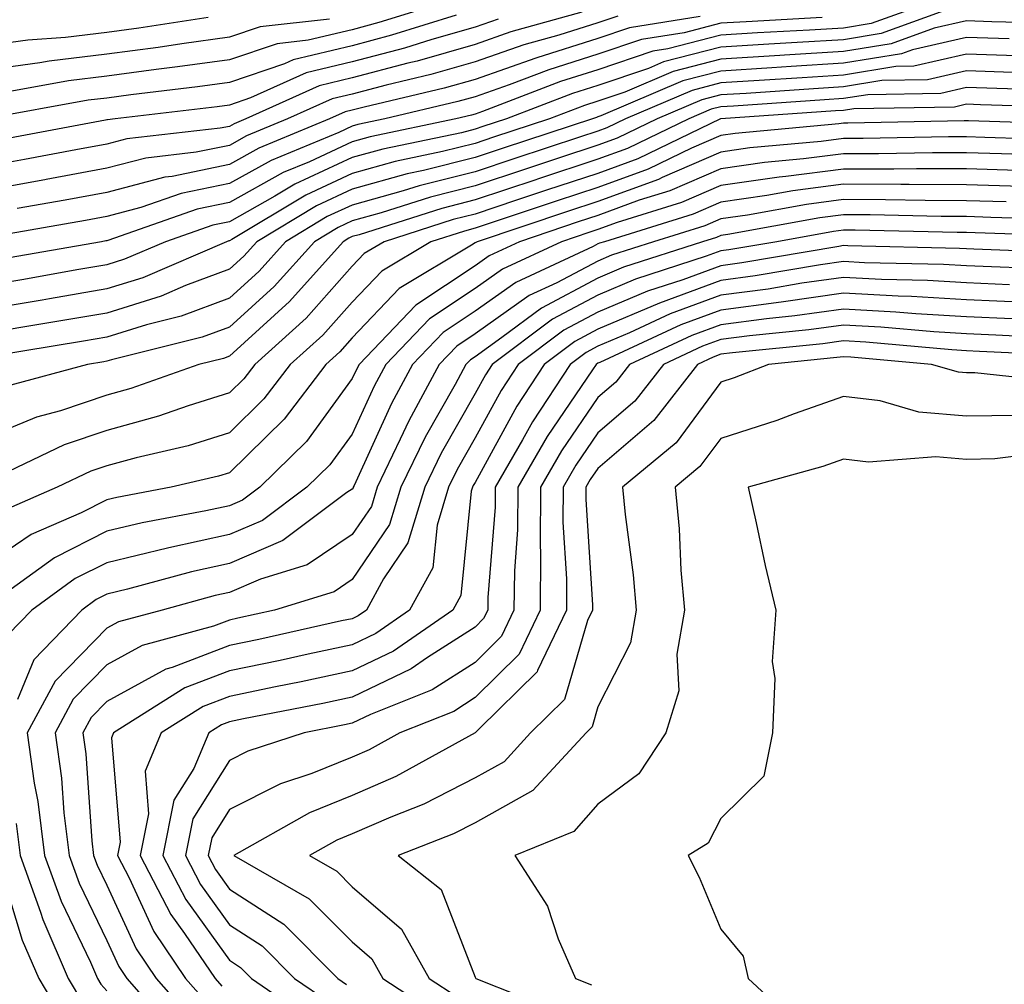
# Model space of a CAD drawing. Units: inches. Extents: x 1018643 to 1021283, y 7234538 to 7237178.
# Drawn here: x 1019281 to 1019361, y 7235801 to 7235880 of the extents above; entities that cross this region are included whole.
import ezdxf

# ---------------------------------------------------------------- set-up
doc = ezdxf.new("R2010")
doc.units = ezdxf.units.IN
doc.header["$MEASUREMENT"] = 0
doc.layers.add('Contour_10187234', color=7, linetype='Continuous', true_color=0x721ec2)

msp = doc.modelspace()

# ---------------------------------------------------------------- linework, layer by layer
at = {"layer": 'Contour_10187234'}
for points in [[(1019356.448, 7235881.92, 3020), (1019350.286, 7235879.684, 3020), (1019348.05, 7235879.322, 3020), (1019345.286, 7235879.156, 3020), (1019341.048, 7235878.922, 3020), (1019338.05, 7235878.736, 3020), (1019333.753, 7235877.623, 3020), (1019332.532, 7235877.438, 3020), (1019328.05, 7235875.914, 3020), (1019325.013, 7235874.957, 3020), (1019318.646, 7235872.516, 3020), (1019318.05, 7235872.311, 3020), (1019317.747, 7235872.223, 3020), (1019316.468, 7235871.92, 3020), (1019309.515, 7235870.455, 3020), (1019308.05, 7235870.045, 3020), (1019304.564, 7235868.434, 3020), (1019302.425, 7235867.545, 3020), (1019298.05, 7235865.104, 3020), (1019295.413, 7235864.557, 3020), (1019288.148, 7235862.018, 3020), (1019288.05, 7235861.998, 3020), (1019287.982, 7235861.988, 3020), (1019287.62, 7235861.92, 3020), (1019279.476, 7235860.494, 3020)], [(1019317.093, 7235881.92, 3013), (1019310.208, 7235879.762, 3013), (1019308.05, 7235879.186, 3013), (1019304.456, 7235878.326, 3013), (1019301.927, 7235878.043, 3013), (1019298.05, 7235876.735, 3013), (1019293.821, 7235876.149, 3013), (1019292.073, 7235875.943, 3013), (1019288.05, 7235875.397, 3013), (1019284.944, 7235875.026, 3013), (1019280.316, 7235874.186, 3013)], [(1019357.2, 7235881.07, 3021), (1019351.107, 7235878.863, 3021), (1019348.05, 7235878.365, 3021), (1019344.261, 7235878.131, 3021), (1019341.966, 7235878.004, 3021), (1019338.05, 7235877.76, 3021), (1019333.401, 7235876.568, 3021), (1019332.161, 7235876.031, 3021), (1019328.05, 7235874.635, 3021), (1019325.989, 7235873.981, 3021), (1019320.599, 7235871.92, 3021), (1019318.675, 7235871.295, 3021), (1019318.05, 7235871.08, 3021), (1019316.927, 7235870.797, 3021), (1019310.521, 7235869.449, 3021), (1019308.05, 7235868.766, 3021), (1019303.372, 7235866.598, 3021), (1019301.751, 7235865.621, 3021), (1019298.05, 7235863.551, 3021), (1019296.702, 7235863.268, 3021), (1019292.835, 7235861.92, 3021), (1019289.485, 7235860.485, 3021), (1019288.05, 7235860.035, 3021), (1019285.775, 7235859.645, 3021), (1019281.146, 7235858.824, 3021), (1019278.05, 7235858.307, 3021)], [(1019326.732, 7235880.602, 3016), (1019320.97, 7235879, 3016), (1019318.05, 7235877.975, 3016), (1019313.343, 7235876.627, 3016), (1019312.581, 7235876.451, 3016), (1019308.05, 7235875.26, 3016), (1019305.355, 7235874.615, 3016), (1019299.368, 7235871.92, 3016), (1019298.441, 7235871.529, 3016), (1019298.05, 7235871.315, 3016), (1019297.288, 7235871.158, 3016), (1019289.681, 7235870.289, 3016), (1019288.05, 7235869.86, 3016), (1019285.53, 7235869.401, 3016), (1019281.36, 7235868.61, 3016), (1019278.05, 7235868.014, 3016)], [(1019329.681, 7235880.289, 3017), (1019328.05, 7235879.742, 3017), (1019324.876, 7235878.746, 3017), (1019322.025, 7235877.945, 3017), (1019318.05, 7235876.559, 3017), (1019314.437, 7235875.533, 3017), (1019310.804, 7235874.674, 3017), (1019308.05, 7235873.942, 3017), (1019306.419, 7235873.551, 3017), (1019302.776, 7235871.92, 3017), (1019299.437, 7235870.533, 3017), (1019298.05, 7235869.762, 3017), (1019295.335, 7235869.205, 3017), (1019291.234, 7235868.736, 3017), (1019288.05, 7235867.897, 3017), (1019283.118, 7235866.988, 3017), (1019283.001, 7235866.969, 3017), (1019278.05, 7235866.07, 3017)], [(1019296.312, 7235880.182, 3011), (1019290.657, 7235879.313, 3011), (1019288.05, 7235878.961, 3011), (1019284.691, 7235878.561, 3011), (1019281.634, 7235878.336, 3011), (1019278.05, 7235877.858, 3011)], [(1019306.185, 7235880.055, 3012), (1019300.55, 7235879.42, 3012), (1019298.05, 7235878.58, 3012), (1019294.173, 7235878.043, 3012), (1019292.23, 7235877.74, 3012), (1019288.05, 7235877.184, 3012), (1019283.353, 7235876.617, 3012), (1019282.61, 7235876.481, 3012), (1019278.05, 7235875.875, 3012)], [(1019365.814, 7235879.684, 3022), (1019360.13, 7235879.84, 3022), (1019358.05, 7235879.908, 3022), (1019355.433, 7235879.303, 3022), (1019351.937, 7235878.033, 3022), (1019348.05, 7235877.408, 3022), (1019343.245, 7235877.115, 3022), (1019342.874, 7235877.096, 3022), (1019338.05, 7235876.793, 3022), (1019334.183, 7235875.787, 3022), (1019330.228, 7235874.098, 3022), (1019328.05, 7235873.356, 3022), (1019326.956, 7235873.014, 3022), (1019324.105, 7235871.92, 3022), (1019319.544, 7235870.426, 3022), (1019318.05, 7235869.928, 3022), (1019315.394, 7235869.264, 3022), (1019311.526, 7235868.443, 3022), (1019308.05, 7235867.477, 3022), (1019304.251, 7235865.719, 3022), (1019298.226, 7235862.096, 3022), (1019298.05, 7235861.998, 3022), (1019297.991, 7235861.979, 3022), (1019297.806, 7235861.92, 3022), (1019290.989, 7235858.981, 3022), (1019288.05, 7235858.072, 3022), (1019283.401, 7235857.272, 3022), (1019282.806, 7235857.164, 3022), (1019278.05, 7235856.363, 3022)], [(1019316.497, 7235880.367, 3014), (1019311.243, 7235878.727, 3014), (1019308.05, 7235877.877, 3014), (1019303.245, 7235876.725, 3014), (1019302.532, 7235876.402, 3014), (1019298.05, 7235874.889, 3014), (1019295.443, 7235874.527, 3014), (1019290.013, 7235873.883, 3014), (1019288.05, 7235873.619, 3014), (1019286.536, 7235873.434, 3014), (1019278.187, 7235871.92, 3014)], [(1019346.302, 7235880.172, 3019), (1019340.13, 7235879.84, 3019), (1019338.05, 7235879.713, 3019), (1019335.071, 7235878.942, 3019), (1019331.585, 7235878.385, 3019), (1019328.05, 7235877.184, 3019), (1019324.046, 7235875.924, 3019), (1019320.823, 7235874.693, 3019), (1019318.05, 7235873.727, 3019), (1019316.644, 7235873.326, 3019), (1019310.687, 7235871.92, 3019), (1019308.509, 7235871.461, 3019), (1019308.05, 7235871.334, 3019), (1019306.956, 7235870.826, 3019), (1019301.429, 7235868.541, 3019), (1019298.05, 7235866.656, 3019), (1019294.124, 7235865.846, 3019), (1019290.823, 7235864.693, 3019), (1019288.05, 7235863.961, 3019), (1019286.321, 7235863.649, 3019), (1019278.382, 7235862.252, 3019)], [(1019319.925, 7235880.045, 3015), (1019318.05, 7235879.401, 3015), (1019314.515, 7235878.385, 3015), (1019312.288, 7235877.682, 3015), (1019308.05, 7235876.568, 3015), (1019304.3, 7235875.67, 3015), (1019299.759, 7235873.629, 3015), (1019298.05, 7235873.053, 3015), (1019297.054, 7235872.916, 3015), (1019288.734, 7235871.92, 3015), (1019288.118, 7235871.852, 3015), (1019288.05, 7235871.832, 3015), (1019287.943, 7235871.813, 3015), (1019279.71, 7235870.26, 3015)], [(1019336.38, 7235880.25, 3018), (1019330.628, 7235879.342, 3018), (1019328.05, 7235878.463, 3018), (1019323.069, 7235876.901, 3018), (1019323.001, 7235876.871, 3018), (1019318.05, 7235875.143, 3018), (1019315.54, 7235874.43, 3018), (1019309.017, 7235872.887, 3018), (1019308.05, 7235872.633, 3018), (1019307.474, 7235872.496, 3018), (1019306.194, 7235871.92, 3018), (1019300.433, 7235869.537, 3018), (1019298.05, 7235868.209, 3018), (1019293.372, 7235867.242, 3018), (1019292.796, 7235867.174, 3018), (1019288.05, 7235865.934, 3018), (1019284.661, 7235865.309, 3018), (1019280.745, 7235864.615, 3018)], [(1019361.526, 7235878.443, 3023), (1019358.05, 7235878.541, 3023), (1019353.675, 7235877.545, 3023), (1019352.757, 7235877.213, 3023), (1019348.05, 7235876.451, 3023), (1019343.782, 7235876.188, 3023), (1019342.21, 7235876.08, 3023), (1019338.05, 7235875.817, 3023), (1019334.954, 7235875.016, 3023), (1019328.294, 7235872.164, 3023), (1019328.05, 7235872.086, 3023), (1019327.923, 7235872.047, 3023), (1019327.61, 7235871.92, 3023), (1019320.413, 7235869.557, 3023), (1019318.05, 7235868.776, 3023), (1019313.851, 7235867.721, 3023), (1019312.523, 7235867.447, 3023), (1019308.05, 7235866.188, 3023), (1019305.13, 7235864.84, 3023), (1019300.276, 7235861.92, 3023), (1019299.222, 7235860.748, 3023), (1019298.05, 7235859.674, 3023), (1019294.476, 7235858.346, 3023), (1019292.484, 7235857.486, 3023), (1019288.05, 7235856.11, 3023), (1019284.476, 7235855.494, 3023), (1019281.058, 7235854.928, 3023), (1019278.05, 7235854.42, 3023)], [(1019362.933, 7235877.037, 3024), (1019358.05, 7235877.184, 3024), (1019353.763, 7235876.207, 3024), (1019352.308, 7235876.178, 3024), (1019348.05, 7235875.494, 3024), (1019344.691, 7235875.279, 3024), (1019341.165, 7235875.035, 3024), (1019338.05, 7235874.85, 3024), (1019335.726, 7235874.244, 3024), (1019330.296, 7235871.92, 3024), (1019328.782, 7235871.188, 3024), (1019328.05, 7235870.924, 3024), (1019326.556, 7235870.426, 3024), (1019321.273, 7235868.697, 3024), (1019318.05, 7235867.623, 3024), (1019313.489, 7235866.481, 3024), (1019312.191, 7235866.061, 3024), (1019308.05, 7235864.899, 3024), (1019306.009, 7235863.961, 3024), (1019302.62, 7235861.92, 3024), (1019300.462, 7235859.508, 3024), (1019298.05, 7235857.32, 3024), (1019294.114, 7235855.856, 3024), (1019291.282, 7235855.152, 3024), (1019288.05, 7235854.147, 3024), (1019286.155, 7235853.815, 3024), (1019278.724, 7235852.594, 3024)], [(1019361.839, 7235875.709, 3025), (1019358.05, 7235875.826, 3025), (1019354.876, 7235875.094, 3025), (1019351.165, 7235875.035, 3025), (1019348.05, 7235874.537, 3025), (1019345.589, 7235874.381, 3025), (1019340.13, 7235874, 3025), (1019338.05, 7235873.873, 3025), (1019336.497, 7235873.473, 3025), (1019332.874, 7235871.92, 3025), (1019329.622, 7235870.348, 3025), (1019328.05, 7235869.781, 3025), (1019324.847, 7235868.717, 3025), (1019322.142, 7235867.828, 3025), (1019318.05, 7235866.471, 3025), (1019314.417, 7235865.553, 3025), (1019310.403, 7235864.274, 3025), (1019308.05, 7235863.619, 3025), (1019306.888, 7235863.082, 3025), (1019304.964, 7235861.92, 3025), (1019301.693, 7235858.277, 3025), (1019298.05, 7235854.967, 3025), (1019295.833, 7235854.137, 3025), (1019288.431, 7235852.301, 3025), (1019288.05, 7235852.184, 3025), (1019287.825, 7235852.145, 3025), (1019286.478, 7235851.92, 3025), (1019279.837, 7235850.133, 3025)], [(1019365.735, 7235874.235, 3026), (1019360.521, 7235874.391, 3026), (1019358.05, 7235874.469, 3026), (1019355.98, 7235873.99, 3026), (1019350.023, 7235873.893, 3026), (1019348.05, 7235873.57, 3026), (1019346.487, 7235873.483, 3026), (1019339.095, 7235872.965, 3026), (1019338.05, 7235872.897, 3026), (1019337.269, 7235872.701, 3026), (1019335.452, 7235871.92, 3026), (1019330.462, 7235869.508, 3026), (1019328.05, 7235868.629, 3026), (1019323.138, 7235867.008, 3026), (1019323.001, 7235866.969, 3026), (1019318.05, 7235865.318, 3026), (1019315.335, 7235864.635, 3026), (1019308.616, 7235862.486, 3026), (1019308.05, 7235862.33, 3026), (1019307.767, 7235862.203, 3026), (1019307.308, 7235861.92, 3026), (1019302.923, 7235857.047, 3026), (1019298.05, 7235852.604, 3026), (1019297.552, 7235852.418, 3026), (1019295.54, 7235851.92, 3026), (1019290.013, 7235849.957, 3026), (1019288.05, 7235849.42, 3026), (1019284.28, 7235848.151, 3026), (1019282.337, 7235847.633, 3026), (1019278.05, 7235845.856, 3026)], [(1019367.142, 7235872.828, 3027), (1019359.202, 7235873.072, 3027), (1019358.05, 7235873.111, 3027), (1019357.083, 7235872.887, 3027), (1019348.88, 7235872.75, 3027), (1019348.05, 7235872.613, 3027), (1019347.396, 7235872.574, 3027), (1019338.06, 7235871.93, 3027), (1019338.03, 7235871.92, 3027), (1019331.292, 7235868.678, 3027), (1019328.05, 7235867.486, 3027), (1019323.86, 7235866.11, 3027), (1019321.419, 7235865.289, 3027), (1019318.05, 7235864.166, 3027), (1019316.253, 7235863.717, 3027), (1019310.648, 7235861.92, 3027), (1019309.017, 7235860.953, 3027), (1019308.05, 7235859.928, 3027), (1019304.28, 7235855.69, 3027), (1019300.101, 7235851.92, 3027), (1019299.212, 7235850.758, 3027), (1019298.05, 7235849.606, 3027), (1019294.691, 7235848.561, 3027), (1019292.269, 7235847.701, 3027), (1019288.05, 7235846.539, 3027), (1019284.593, 7235845.377, 3027), (1019278.714, 7235842.584, 3027)], [(1019367.601, 7235871.471, 3028), (1019358.216, 7235871.754, 3028), (1019357.884, 7235871.754, 3028), (1019348.392, 7235871.578, 3028), (1019348.05, 7235871.578, 3028), (1019347.659, 7235871.529, 3028), (1019339.232, 7235870.738, 3028), (1019338.05, 7235870.572, 3028), (1019335.677, 7235869.547, 3028), (1019332.132, 7235867.838, 3028), (1019328.05, 7235866.344, 3028), (1019324.72, 7235865.25, 3028), (1019319.691, 7235863.561, 3028), (1019318.05, 7235863.014, 3028), (1019317.181, 7235862.789, 3028), (1019314.446, 7235861.92, 3028), (1019310.443, 7235859.527, 3028), (1019308.05, 7235857.008, 3028), (1019305.657, 7235854.313, 3028), (1019303.001, 7235851.92, 3028), (1019300.853, 7235849.117, 3028), (1019298.05, 7235846.354, 3028), (1019294.671, 7235845.299, 3028), (1019290.452, 7235844.322, 3028), (1019288.05, 7235843.658, 3028), (1019286.751, 7235843.219, 3028), (1019284.017, 7235841.92, 3028), (1019279.866, 7235840.104, 3028)], [(1019366.331, 7235870.201, 3029), (1019359.564, 7235870.406, 3029), (1019358.05, 7235870.455, 3029), (1019356.595, 7235870.465, 3029), (1019349.642, 7235870.328, 3029), (1019348.05, 7235870.338, 3029), (1019346.224, 7235870.094, 3029), (1019340.413, 7235869.557, 3029), (1019338.05, 7235869.215, 3029), (1019333.275, 7235867.145, 3029), (1019332.972, 7235866.998, 3029), (1019328.05, 7235865.201, 3029), (1019325.579, 7235864.391, 3029), (1019318.226, 7235861.92, 3029), (1019318.109, 7235861.861, 3029), (1019318.05, 7235861.822, 3029), (1019317.757, 7235861.627, 3029), (1019311.859, 7235858.111, 3029), (1019308.05, 7235854.098, 3029), (1019307.025, 7235852.945, 3029), (1019305.892, 7235851.92, 3029), (1019302.493, 7235847.477, 3029), (1019298.05, 7235843.092, 3029), (1019297.151, 7235842.818, 3029), (1019293.294, 7235841.92, 3029), (1019288.87, 7235841.1, 3029), (1019288.05, 7235840.895, 3029), (1019285.98, 7235839.85, 3029), (1019281.898, 7235838.072, 3029), (1019278.05, 7235835.465, 3029)], [(1019365.071, 7235868.942, 3030), (1019360.901, 7235869.068, 3030), (1019358.05, 7235869.156, 3030), (1019355.296, 7235869.166, 3030), (1019350.892, 7235869.078, 3030), (1019348.05, 7235869.088, 3030), (1019344.788, 7235868.658, 3030), (1019341.605, 7235868.365, 3030), (1019338.05, 7235867.858, 3030), (1019333.909, 7235866.061, 3030), (1019331.419, 7235865.289, 3030), (1019328.05, 7235864.059, 3030), (1019326.439, 7235863.531, 3030), (1019321.653, 7235861.92, 3030), (1019319.193, 7235860.777, 3030), (1019318.05, 7235859.967, 3030), (1019313.226, 7235856.744, 3030), (1019308.607, 7235851.92, 3030), (1019308.411, 7235851.559, 3030), (1019308.05, 7235850.768, 3030), (1019304.31, 7235845.66, 3030), (1019300.511, 7235841.92, 3030), (1019299.105, 7235840.865, 3030), (1019298.05, 7235840.416, 3030), (1019296.126, 7235839.996, 3030), (1019290.941, 7235839.029, 3030), (1019288.05, 7235838.336, 3030), (1019283.792, 7235836.178, 3030), (1019278.47, 7235832.34, 3030)], [(1019362.239, 7235867.731, 3031), (1019358.05, 7235867.858, 3031), (1019353.997, 7235867.867, 3031), (1019352.132, 7235867.838, 3031), (1019348.05, 7235867.838, 3031), (1019343.353, 7235867.223, 3031), (1019342.796, 7235867.174, 3031), (1019338.05, 7235866.5, 3031), (1019334.857, 7235865.113, 3031), (1019329.612, 7235863.483, 3031), (1019328.05, 7235862.916, 3031), (1019327.308, 7235862.662, 3031), (1019325.081, 7235861.92, 3031), (1019320.276, 7235859.693, 3031), (1019318.05, 7235858.121, 3031), (1019314.339, 7235855.631, 3031), (1019310.775, 7235851.92, 3031), (1019309.818, 7235850.152, 3031), (1019308.05, 7235846.256, 3031), (1019306.214, 7235843.756, 3031), (1019304.349, 7235841.92, 3031), (1019300.745, 7235839.225, 3031), (1019298.05, 7235838.063, 3031), (1019293.109, 7235836.979, 3031), (1019293.011, 7235836.959, 3031), (1019288.05, 7235835.768, 3031), (1019285.491, 7235834.479, 3031), (1019281.946, 7235831.92, 3031), (1019280.032, 7235829.938, 3031)], [(1019362.552, 7235866.422, 3032), (1019358.05, 7235866.559, 3032), (1019353.401, 7235866.568, 3032), (1019352.718, 7235866.588, 3032), (1019348.05, 7235866.598, 3032), (1019343.919, 7235866.051, 3032), (1019341.81, 7235865.68, 3032), (1019338.05, 7235865.143, 3032), (1019335.804, 7235864.166, 3032), (1019328.577, 7235861.92, 3032), (1019328.177, 7235861.793, 3032), (1019328.05, 7235861.735, 3032), (1019327.659, 7235861.529, 3032), (1019321.36, 7235858.61, 3032), (1019318.05, 7235856.266, 3032), (1019315.452, 7235854.518, 3032), (1019312.952, 7235851.92, 3032), (1019311.234, 7235848.736, 3032), (1019308.196, 7235842.067, 3032), (1019308.128, 7235841.92, 3032), (1019308.109, 7235841.861, 3032), (1019308.05, 7235841.774, 3032), (1019307.61, 7235841.481, 3032), (1019302.386, 7235837.584, 3032), (1019298.05, 7235835.709, 3032), (1019294.944, 7235835.026, 3032), (1019289.739, 7235833.61, 3032), (1019288.05, 7235833.209, 3032), (1019287.2, 7235832.77, 3032), (1019286.019, 7235831.92, 3032), (1019282.103, 7235827.867, 3032), (1019280.775, 7235824.645, 3032)], [(1019361.292, 7235865.162, 3033), (1019358.05, 7235865.26, 3033), (1019354.7, 7235865.27, 3033), (1019351.468, 7235865.338, 3033), (1019348.05, 7235865.348, 3033), (1019345.023, 7235864.947, 3033), (1019340.218, 7235864.088, 3033), (1019338.05, 7235863.785, 3033), (1019336.751, 7235863.219, 3033), (1019332.571, 7235861.92, 3033), (1019329.153, 7235860.817, 3033), (1019328.05, 7235860.348, 3033), (1019324.7, 7235858.57, 3033), (1019322.444, 7235857.526, 3033), (1019318.05, 7235854.41, 3033), (1019316.556, 7235853.414, 3033), (1019315.13, 7235851.92, 3033), (1019312.64, 7235847.33, 3033), (1019311.956, 7235845.826, 3033), (1019310.071, 7235841.92, 3033), (1019309.603, 7235840.367, 3033), (1019308.05, 7235838.082, 3033), (1019304.368, 7235835.602, 3033), (1019300.569, 7235834.44, 3033), (1019298.05, 7235833.356, 3033), (1019296.868, 7235833.102, 3033), (1019292.552, 7235831.92, 3033), (1019289.007, 7235830.963, 3033), (1019288.05, 7235830.436, 3033), (1019283.841, 7235826.129, 3033), (1019281.575, 7235821.92, 3033), (1019282.151, 7235817.818, 3033), (1019282.444, 7235816.315, 3033), (1019282.991, 7235811.92, 3033), (1019284.339, 7235808.209, 3033), (1019286.732, 7235803.238, 3033), (1019287.298, 7235801.92, 3033), (1019287.581, 7235801.451, 3033), (1019288.05, 7235800.895, 3033)], [(1019366.282, 7235863.688, 3034), (1019360.032, 7235863.902, 3034), (1019358.05, 7235863.971, 3034), (1019355.999, 7235863.971, 3034), (1019350.228, 7235864.098, 3034), (1019348.05, 7235864.098, 3034), (1019346.116, 7235863.854, 3034), (1019338.636, 7235862.506, 3034), (1019338.05, 7235862.428, 3034), (1019337.698, 7235862.272, 3034), (1019336.566, 7235861.92, 3034), (1019330.13, 7235859.84, 3034), (1019328.05, 7235858.961, 3034), (1019323.45, 7235856.52, 3034), (1019320.237, 7235854.108, 3034), (1019318.05, 7235852.555, 3034), (1019317.669, 7235852.301, 3034), (1019317.298, 7235851.92, 3034), (1019316.419, 7235850.289, 3034), (1019313.978, 7235845.992, 3034), (1019312.005, 7235841.92, 3034), (1019311.087, 7235838.883, 3034), (1019308.05, 7235834.401, 3034), (1019306.575, 7235833.395, 3034), (1019301.722, 7235831.92, 3034), (1019298.724, 7235831.246, 3034), (1019298.05, 7235831.11, 3034), (1019296.741, 7235830.611, 3034), (1019290.931, 7235829.039, 3034), (1019288.05, 7235827.447, 3034), (1019285.316, 7235824.654, 3034), (1019283.841, 7235821.92, 3034), (1019284.359, 7235818.229, 3034), (1019284.554, 7235815.416, 3034), (1019284.993, 7235811.92, 3034), (1019285.804, 7235809.674, 3034), (1019288.05, 7235805.016, 3034), (1019289.026, 7235802.897, 3034), (1019289.691, 7235801.92, 3034), (1019293.597, 7235797.467, 3034)], [(1019367.63, 7235862.34, 3035), (1019358.773, 7235862.643, 3035), (1019358.05, 7235862.672, 3035), (1019357.298, 7235862.672, 3035), (1019348.987, 7235862.858, 3035), (1019348.05, 7235862.858, 3035), (1019347.22, 7235862.75, 3035), (1019342.61, 7235861.92, 3035), (1019338.714, 7235861.256, 3035), (1019338.05, 7235861.168, 3035), (1019336.859, 7235860.729, 3035), (1019331.107, 7235858.863, 3035), (1019328.05, 7235857.574, 3035), (1019324.359, 7235855.611, 3035), (1019319.437, 7235851.92, 3035), (1019318.89, 7235851.08, 3035), (1019318.05, 7235849.547, 3035), (1019315.286, 7235844.684, 3035), (1019313.948, 7235841.92, 3035), (1019312.581, 7235837.389, 3035), (1019310.599, 7235834.469, 3035), (1019309.202, 7235831.92, 3035), (1019308.528, 7235831.442, 3035), (1019308.05, 7235831.217, 3035), (1019307.161, 7235831.031, 3035), (1019300.443, 7235829.527, 3035), (1019298.05, 7235829.039, 3035), (1019293.382, 7235827.252, 3035), (1019292.855, 7235827.115, 3035), (1019288.05, 7235824.469, 3035), (1019286.79, 7235823.18, 3035), (1019286.116, 7235821.92, 3035), (1019286.351, 7235820.221, 3035), (1019286.839, 7235813.131, 3035), (1019286.985, 7235811.92, 3035), (1019287.269, 7235811.139, 3035), (1019288.05, 7235809.527, 3035), (1019290.452, 7235804.322, 3035), (1019292.083, 7235801.92, 3035), (1019294.876, 7235798.746, 3035)], [(1019367.122, 7235860.992, 3036), (1019358.665, 7235861.305, 3036), (1019358.05, 7235861.334, 3036), (1019357.493, 7235861.363, 3036), (1019348.392, 7235861.578, 3036), (1019348.05, 7235861.598, 3036), (1019347.669, 7235861.539, 3036), (1019339.778, 7235860.192, 3036), (1019338.05, 7235859.957, 3036), (1019334.954, 7235858.824, 3036), (1019332.073, 7235857.897, 3036), (1019328.05, 7235856.178, 3036), (1019325.267, 7235854.703, 3036), (1019321.556, 7235851.92, 3036), (1019320.159, 7235849.811, 3036), (1019318.05, 7235845.934, 3036), (1019316.595, 7235843.375, 3036), (1019315.892, 7235841.92, 3036), (1019314.954, 7235838.824, 3036), (1019314.603, 7235835.367, 3036), (1019312.718, 7235831.92, 3036), (1019309.964, 7235830.006, 3036), (1019308.05, 7235829.088, 3036), (1019304.456, 7235828.326, 3036), (1019302.161, 7235827.809, 3036), (1019298.05, 7235826.969, 3036), (1019294.398, 7235825.572, 3036), (1019288.616, 7235821.92, 3036), (1019288.45, 7235821.52, 3036), (1019289.134, 7235813.004, 3036), (1019288.919, 7235811.92, 3036), (1019289.866, 7235810.104, 3036), (1019291.878, 7235805.748, 3036), (1019294.476, 7235801.92, 3036), (1019296.146, 7235800.016, 3036)], [(1019365.784, 7235859.654, 3037), (1019360.11, 7235859.86, 3037), (1019358.05, 7235859.947, 3037), (1019356.194, 7235860.065, 3037), (1019349.759, 7235860.211, 3037), (1019348.05, 7235860.309, 3037), (1019346.165, 7235860.035, 3037), (1019340.843, 7235859.127, 3037), (1019338.05, 7235858.756, 3037), (1019333.05, 7235856.92, 3037), (1019328.05, 7235854.791, 3037), (1019326.175, 7235853.795, 3037), (1019323.675, 7235851.92, 3037), (1019321.439, 7235848.531, 3037), (1019318.05, 7235842.32, 3037), (1019317.903, 7235842.067, 3037), (1019317.835, 7235841.92, 3037), (1019317.737, 7235841.608, 3037), (1019316.878, 7235833.092, 3037), (1019316.234, 7235831.92, 3037), (1019311.409, 7235828.561, 3037), (1019308.05, 7235826.959, 3037), (1019303.89, 7235826.08, 3037), (1019301.8, 7235825.67, 3037), (1019298.05, 7235824.889, 3037), (1019295.901, 7235824.068, 3037), (1019292.493, 7235821.92, 3037), (1019291.175, 7235818.795, 3037), (1019291.448, 7235815.318, 3037), (1019290.765, 7235811.92, 3037), (1019293.265, 7235807.135, 3037), (1019294.388, 7235805.582, 3037), (1019296.868, 7235801.92, 3037), (1019297.425, 7235801.295, 3037)], [(1019361.556, 7235858.414, 3038), (1019358.05, 7235858.57, 3038), (1019354.886, 7235858.756, 3038), (1019351.126, 7235858.844, 3038), (1019348.05, 7235859.01, 3038), (1019344.661, 7235858.531, 3038), (1019341.907, 7235858.063, 3038), (1019338.05, 7235857.555, 3038), (1019333.929, 7235856.041, 3038), (1019330.628, 7235854.498, 3038), (1019328.05, 7235853.404, 3038), (1019327.083, 7235852.887, 3038), (1019325.784, 7235851.92, 3038), (1019322.718, 7235847.252, 3038), (1019321.907, 7235845.777, 3038), (1019319.691, 7235841.92, 3038), (1019319.681, 7235840.289, 3038), (1019319.085, 7235832.955, 3038), (1019319.075, 7235831.92, 3038), (1019318.743, 7235831.227, 3038), (1019318.05, 7235830.533, 3038), (1019314.173, 7235828.043, 3038), (1019312.845, 7235827.125, 3038), (1019308.05, 7235824.83, 3038), (1019305.648, 7235824.322, 3038), (1019299.183, 7235823.053, 3038), (1019298.05, 7235822.818, 3038), (1019297.396, 7235822.574, 3038), (1019296.37, 7235821.92, 3038), (1019295.14, 7235819.01, 3038), (1019293.528, 7235816.442, 3038), (1019292.61, 7235811.92, 3038), (1019294.485, 7235808.356, 3038), (1019298.05, 7235803.395, 3038), (1019298.948, 7235802.818, 3038), (1019299.837, 7235801.92, 3038), (1019304.71, 7235798.58, 3038)], [(1019363.001, 7235856.969, 3039), (1019358.05, 7235857.184, 3039), (1019353.577, 7235857.447, 3039), (1019352.493, 7235857.477, 3039), (1019348.05, 7235857.721, 3039), (1019343.157, 7235857.027, 3039), (1019342.972, 7235856.998, 3039), (1019338.05, 7235856.354, 3039), (1019334.808, 7235855.162, 3039), (1019328.216, 7235852.086, 3039), (1019328.05, 7235852.018, 3039), (1019327.903, 7235851.92, 3039), (1019327.62, 7235851.49, 3039), (1019323.909, 7235846.061, 3039), (1019321.536, 7235841.92, 3039), (1019321.507, 7235838.463, 3039), (1019321.243, 7235835.113, 3039), (1019321.214, 7235831.92, 3039), (1019320.189, 7235829.781, 3039), (1019318.05, 7235827.662, 3039), (1019314.554, 7235825.416, 3039), (1019309.534, 7235823.404, 3039), (1019308.05, 7235822.701, 3039), (1019307.405, 7235822.565, 3039), (1019304.134, 7235821.92, 3039), (1019299.544, 7235820.426, 3039), (1019298.05, 7235819.664, 3039), (1019295.062, 7235814.908, 3039), (1019294.456, 7235811.92, 3039), (1019295.696, 7235809.567, 3039), (1019298.05, 7235806.295, 3039), (1019300.706, 7235804.576, 3039), (1019303.343, 7235801.92, 3039), (1019306.136, 7235800.006, 3039)], [(1019361.771, 7235855.641, 3040), (1019358.05, 7235855.797, 3040), (1019353.929, 7235856.041, 3040), (1019352.318, 7235856.188, 3040), (1019348.05, 7235856.432, 3040), (1019344.095, 7235855.875, 3040), (1019341.771, 7235855.641, 3040), (1019338.05, 7235855.152, 3040), (1019335.687, 7235854.283, 3040), (1019330.628, 7235851.92, 3040), (1019329.495, 7235850.475, 3040), (1019328.05, 7235849.235, 3040), (1019325.081, 7235844.889, 3040), (1019323.382, 7235841.92, 3040), (1019323.343, 7235837.213, 3040), (1019323.382, 7235836.588, 3040), (1019323.343, 7235831.92, 3040), (1019321.634, 7235828.336, 3040), (1019318.05, 7235824.791, 3040), (1019316.302, 7235823.668, 3040), (1019311.927, 7235821.92, 3040), (1019309.427, 7235820.543, 3040), (1019308.05, 7235819.938, 3040), (1019304.749, 7235818.619, 3040), (1019302.191, 7235817.779, 3040), (1019298.05, 7235815.68, 3040), (1019296.605, 7235813.365, 3040), (1019296.312, 7235811.92, 3040), (1019296.907, 7235810.777, 3040), (1019298.05, 7235809.186, 3040), (1019302.464, 7235806.334, 3040), (1019306.859, 7235801.92, 3040), (1019307.562, 7235801.432, 3040)], [(1019365.921, 7235854.049, 3041), (1019360.443, 7235854.313, 3041), (1019358.05, 7235854.42, 3041), (1019355.394, 7235854.576, 3041), (1019351.097, 7235854.967, 3041), (1019348.05, 7235855.133, 3041), (1019345.228, 7235854.742, 3041), (1019340.384, 7235854.254, 3041), (1019338.05, 7235853.951, 3041), (1019336.566, 7235853.404, 3041), (1019333.392, 7235851.92, 3041), (1019331.048, 7235848.922, 3041), (1019328.05, 7235846.344, 3041), (1019326.253, 7235843.717, 3041), (1019325.228, 7235841.92, 3041), (1019325.198, 7235839.068, 3041), (1019325.501, 7235834.469, 3041), (1019325.482, 7235831.92, 3041), (1019323.118, 7235826.988, 3041), (1019323.089, 7235826.881, 3041), (1019318.411, 7235822.281, 3041), (1019318.05, 7235821.92, 3041), (1019311.605, 7235818.365, 3041), (1019308.05, 7235816.813, 3041), (1019304.554, 7235815.416, 3041), (1019298.401, 7235811.92, 3041), (1019304.544, 7235808.414, 3041), (1019308.05, 7235804.889, 3041), (1019309.651, 7235803.522, 3041), (1019310.54, 7235801.92, 3041), (1019315.071, 7235798.942, 3041)], [(1019367.386, 7235852.584, 3042), (1019359.114, 7235852.985, 3042), (1019358.05, 7235853.033, 3042), (1019356.868, 7235853.102, 3042), (1019349.876, 7235853.746, 3042), (1019348.05, 7235853.844, 3042), (1019346.36, 7235853.61, 3042), (1019338.997, 7235852.867, 3042), (1019338.05, 7235852.75, 3042), (1019337.444, 7235852.526, 3042), (1019336.155, 7235851.92, 3042), (1019332.601, 7235847.369, 3042), (1019328.05, 7235843.453, 3042), (1019327.425, 7235842.545, 3042), (1019327.064, 7235841.92, 3042), (1019327.064, 7235840.934, 3042), (1019327.62, 7235832.35, 3042), (1019327.61, 7235831.92, 3042), (1019327.21, 7235831.08, 3042), (1019325.325, 7235824.645, 3042), (1019322.562, 7235821.92, 3042), (1019320.403, 7235819.567, 3042), (1019318.05, 7235818.258, 3042), (1019313.86, 7235816.11, 3042), (1019311.185, 7235815.055, 3042), (1019308.05, 7235813.688, 3042), (1019306.79, 7235813.18, 3042), (1019304.573, 7235811.92, 3042), (1019306.78, 7235810.651, 3042), (1019308.05, 7235809.381, 3042), (1019312.064, 7235805.934, 3042), (1019314.31, 7235801.92, 3042), (1019316.566, 7235800.436, 3042)], [(1019366.526, 7235850.397, 3043), (1019358.734, 7235851.236, 3043), (1019358.05, 7235851.236, 3043), (1019357.415, 7235851.285, 3043), (1019355.198, 7235851.92, 3043), (1019348.646, 7235852.516, 3043), (1019348.05, 7235852.555, 3043), (1019347.493, 7235852.477, 3043), (1019341.946, 7235851.92, 3043), (1019339.144, 7235850.826, 3043), (1019338.05, 7235850.485, 3043), (1019334.427, 7235845.543, 3043), (1019330.052, 7235841.92, 3043), (1019330.257, 7235839.713, 3043), (1019330.921, 7235834.791, 3043), (1019331.165, 7235831.92, 3043), (1019330.706, 7235829.264, 3043), (1019328.05, 7235824.029, 3043), (1019327.571, 7235822.399, 3043), (1019327.093, 7235821.92, 3043), (1019322.747, 7235817.223, 3043), (1019318.05, 7235814.596, 3043), (1019316.282, 7235813.688, 3043), (1019311.79, 7235811.92, 3043), (1019315.296, 7235809.166, 3043), (1019318.05, 7235802.018, 3043), (1019318.089, 7235801.959, 3043), (1019318.109, 7235801.92, 3043), (1019325.208, 7235799.078, 3043)], [(1019362.2, 7235847.77, 3044), (1019358.05, 7235847.711, 3044), (1019354.173, 7235848.043, 3044), (1019351.019, 7235848.951, 3044), (1019348.05, 7235849.313, 3044), (1019344.026, 7235847.897, 3044), (1019342.62, 7235847.35, 3044), (1019338.05, 7235845.904, 3044), (1019336.36, 7235843.61, 3044), (1019334.329, 7235841.92, 3044), (1019334.651, 7235838.522, 3044), (1019334.808, 7235835.162, 3044), (1019335.091, 7235831.92, 3044), (1019334.466, 7235828.336, 3044), (1019334.642, 7235825.328, 3044), (1019333.568, 7235821.92, 3044), (1019331.39, 7235818.58, 3044), (1019328.05, 7235816.1, 3044), (1019326.087, 7235813.883, 3044), (1019321.292, 7235811.92, 3044), (1019323.939, 7235807.809, 3044), (1019324.818, 7235805.152, 3044), (1019326.234, 7235801.92, 3044), (1019327.532, 7235801.402, 3044)], [(1019365.13, 7235844.84, 3045), (1019360.355, 7235844.225, 3045), (1019358.05, 7235844.195, 3045), (1019355.56, 7235844.41, 3045), (1019350.081, 7235843.951, 3045), (1019348.05, 7235844.205, 3045), (1019346.36, 7235843.61, 3045), (1019340.286, 7235841.92, 3045), (1019340.941, 7235839.029, 3045), (1019341.673, 7235835.543, 3045), (1019342.532, 7235831.92, 3045), (1019342.239, 7235827.731, 3045), (1019342.464, 7235826.334, 3045), (1019342.269, 7235821.92, 3045), (1019341.566, 7235818.404, 3045), (1019338.05, 7235814.947, 3045), (1019337.025, 7235812.945, 3045), (1019335.403, 7235811.92, 3045), (1019336.302, 7235810.172, 3045), (1019338.05, 7235805.934, 3045), (1019339.866, 7235803.736, 3045), (1019340.286, 7235801.92, 3045), (1019344.31, 7235798.18, 3045)], [(1019280.667, 7235814.537, 3032), (1019280.989, 7235811.92, 3032), (1019282.659, 7235807.311, 3032), (1019282.845, 7235806.715, 3032), (1019284.915, 7235801.92, 3032), (1019286.077, 7235799.947, 3032)], [(1019279.525, 7235810.445, 3031), (1019281.175, 7235805.045, 3031), (1019282.523, 7235801.92, 3031), (1019284.573, 7235798.443, 3031)]]:
    msp.add_polyline3d(points, dxfattribs=at)

doc.saveas('drawing.dxf')
